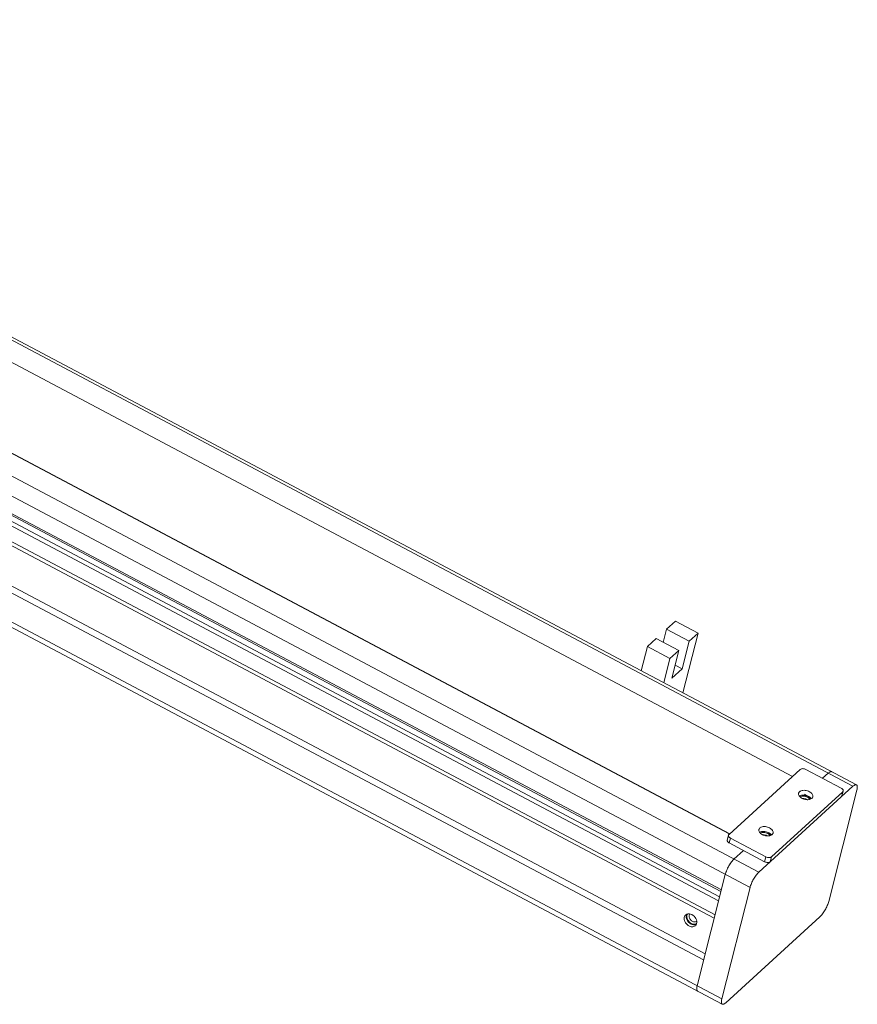
# Model space of a CAD drawing. Units: millimetres. Extents: x 9252 to 11623, y -1315 to -476.
# Drawn here: x 9878 to 10078, y -930 to -694 of the extents above; entities that cross this region are included whole.
import ezdxf

# ---------------------------------------------------------------- set-up
doc = ezdxf.new("R2010")
doc.units = ezdxf.units.MM
doc.header["$LTSCALE"] = 4
doc.layers.add('轮廓线', color=7, linetype='Continuous', lineweight=20)

msp = doc.modelspace()

# ---------------------------------------------------------------- linework, layer by layer
at = {"layer": '轮廓线'}
for p, q in [((10052.022, -901.664), (9661.289, -694.484)), ((9689.892, -713.839), (10045.18, -902.225)), ((9644.445, -715.661), (10045.305, -928.21)), ((9689.23, -716.455), (10044.518, -904.841)), ((9689.979, -715.772), (10044.759, -903.888)), ((9691.496, -715.1), (10045.088, -902.587)), ((9644.54, -716.944), (10045.399, -929.493)), ((9688.35, -720.69), (10043.469, -908.986)), ((9688.392, -719.764), (10043.681, -908.15)), ((9685.667, -730.537), (10040.955, -918.922)), ((9686.209, -729.154), (10041.328, -917.45)), ((10077.423, -877.138), (9823.361, -742.426)), ((10076.601, -877.48), (9822.816, -742.915)), ((10062.17, -875.147), (9819.127, -746.277)), ((10047.075, -888.854), (9804.07, -760.005)), ((10047.172, -888.819), (9804.13, -759.95)), ((9800.342, -763.434), (10054.105, -897.988)), ((10034.216, -838.036), (10032.117, -839.95)), ((10034.216, -838.036), (10039.617, -840.9)), ((10032.117, -839.95), (10031.313, -843.128)), ((10032.117, -839.95), (10037.518, -842.814)), ((10039.617, -840.9), (10036.005, -855.177)), ((10037.518, -842.814), (10039.617, -840.9)), ((10029.617, -842.229), (10027.518, -844.143)), ((10029.617, -842.229), (10035.018, -845.092)), ((10035.843, -849.431), (10037.518, -842.814)), ((10026.06, -849.904), (10027.518, -844.143)), ((10027.518, -844.143), (10032.919, -847.007)), ((10032.919, -847.007), (10035.018, -845.092)), ((10035.018, -845.092), (10033.344, -851.71)), ((10032.919, -847.007), (10031.461, -852.767)), ((10033.344, -851.71), (10035.843, -849.431)), ((10034.148, -848.532), (10035.843, -849.431)), ((10047.02, -888.958), (10064.017, -873.463)), ((10065.361, -873.454), (10073.8, -877.929)), ((10069.352, -875.571), (10070.694, -874.348)), ((10054.105, -897.988), (10076.601, -877.48)), ((10074.144, -878.832), (10057.147, -894.327)), ((10077.517, -878.421), (10070.8, -904.967)), ((10073.852, -879.986), (10074.144, -878.832)), ((10074.269, -878.63), (10073.977, -879.784)), ((10065.019, -879.448), (10065.914, -879.922)), ((10065.056, -879.38), (10065.933, -879.845)), ((10065.914, -879.922), (10065.933, -879.845)), ((10046.894, -889.16), (10046.602, -890.314)), ((10047.364, -889.861), (10047.072, -891.015)), ((10055.803, -894.336), (10047.364, -889.861)), ((10056.416, -888.581), (10056.435, -888.504)), ((10055.511, -895.49), (10047.072, -891.015)), ((10050.448, -892.805), (10048.198, -894.856)), ((10055.511, -895.49), (10055.803, -894.336)), ((10057.147, -894.327), (10056.855, -895.482)), ((10039.398, -925.078), (10046.114, -898.532)), ((10045.305, -928.21), (10052.022, -901.664)), ((10068.717, -908.643), (10046.221, -929.151))]:
    msp.add_line(p, q, dxfattribs=at)
for centre, radius, start, end in [((10064.608, -882.406), 2.805, 80.27594, 83.21423), ((10065.983, -877.629), 2.217, 242.09132, 245.86617), ((10066.048, -877.484), 2.377, 245.86753, 251.63578), ((10064.606, -882.432), 2.831, 66.7887, 80.33281), ((10066.072, -877.414), 2.45, 251.61306, 261.68659), ((10066.062, -877.475), 2.389, 261.70629, 262.66732), ((10064.692, -882.23), 2.611, 62.10129, 66.77197), ((10065.232, -881.465), 1.671, 44.95698, 46.59827), ((10065.234, -881.461), 1.667, 44.01473, 46.55641), ((10065.319, -881.379), 1.548, 40.89108, 44.98291), ((10065.369, -881.274), 1.507, 38.80529, 44.91733), ((10055.734, -890.124), 1.671, 44.95698, 46.59827), ((10055.736, -890.121), 1.667, 44.01473, 46.55641), ((10055.821, -890.038), 1.548, 40.89108, 44.98291), ((10055.871, -889.933), 1.507, 38.80529, 44.91733), ((10052.738, -899.409), 6.439, 140.65877, 142.45728), ((10054.121, -900.767), 8.318, 157.85189, 159.36792), ((10055.154, -901.194), 9.437, 153.8211, 157.81559), ((10055.666, -901.437), 10.003, 152.80029, 153.86556), ((10055.624, -901.41), 9.953, 148.07121, 152.82887), ((10054.94, -900.988), 9.15, 146.91418, 148.04544)]:
    msp.add_arc(centre, radius, start, end, dxfattribs=at)
for points, knots in [([(10064.017, -873.463), (10064.089, -873.397), (10064.287, -873.298), (10064.63, -873.256), (10065.003, -873.303), (10065.247, -873.394), (10065.361, -873.454)], [0, 0, 0, 0, 0.2065981, 0.4537563, 0.726496, 1, 1, 1, 1]), ([(10071.515, -874.005), (10071.468, -873.981), (10071.344, -873.96), (10071.145, -874.021), (10070.921, -874.153), (10070.772, -874.276), (10070.694, -874.348)], [0, 0, 0, 0, 0.170075, 0.3825761, 0.6579339, 1, 1, 1, 1]), ([(10063.856, -878.781), (10063.802, -878.83), (10063.708, -878.938), (10063.651, -879.07), (10063.634, -879.136)], [0, 0, 0, 0, 0.5141455, 1, 1, 1, 1]), ([(10064.218, -878.566), (10064.183, -878.579), (10064.053, -878.635), (10063.932, -878.711), (10063.856, -878.781)], [0, 0, 0, 0, 0.2665753, 1, 1, 1, 1]), ([(10066.206, -878.768), (10065.892, -878.601), (10065.37, -878.447), (10064.686, -878.441), (10064.362, -878.511), (10064.218, -878.566)], [0, 0, 0, 0, 0.5213983, 0.7731751, 1, 1, 1, 1]), ([(10067.028, -879.995), (10067.054, -879.891), (10067.051, -879.653), (10066.888, -879.315), (10066.597, -879.007), (10066.346, -878.842), (10066.206, -878.768)], [0, 0, 0, 0, 0.2034857, 0.4327322, 0.6992, 1, 1, 1, 1]), ([(10073.8, -877.929), (10073.88, -877.971), (10074.023, -878.066), (10074.19, -878.242), (10074.283, -878.435), (10074.284, -878.571), (10074.269, -878.63)], [0, 0, 0, 0, 0.3008162, 0.5672785, 0.7965304, 1, 1, 1, 1]), ([(10074.269, -878.63), (10074.265, -878.649), (10074.239, -878.725), (10074.189, -878.791), (10074.144, -878.832)], [0, 0, 0, 0, 0.2424995, 1, 1, 1, 1]), ([(10076.601, -877.48), (10076.68, -877.408), (10076.829, -877.285), (10077.052, -877.153), (10077.251, -877.092), (10077.376, -877.113), (10077.422, -877.138)], [0, 0, 0, 0, 0.3420661, 0.6174239, 0.829925, 1, 1, 1, 1]), ([(10077.422, -877.138), (10077.562, -877.212), (10077.646, -877.551), (10077.613, -877.979), (10077.556, -878.266), (10077.517, -878.421)], [0, 0, 0, 0, 0.3547921, 0.6410339, 1, 1, 1, 1]), ([(10063.634, -879.136), (10063.608, -879.24), (10063.611, -879.478), (10063.774, -879.816), (10064.065, -880.124), (10064.316, -880.289), (10064.456, -880.363)], [0, 0, 0, 0, 0.2034857, 0.4327322, 0.6992, 1, 1, 1, 1]), ([(10063.786, -879.783), (10063.948, -879.699), (10064.335, -879.593), (10064.731, -879.596), (10064.939, -879.621)], [0, 0, 0, 0, 0.4658607, 1, 1, 1, 1]), ([(10065.739, -880.082), (10065.451, -879.929), (10064.851, -879.765), (10064.209, -879.858), (10063.97, -880.008)], [0, 0, 0, 0, 0.5364753, 1, 1, 1, 1]), ([(10064.456, -880.363), (10064.704, -880.494), (10065.235, -880.674), (10065.919, -880.705), (10066.41, -880.591), (10066.705, -880.448), (10066.923, -880.249), (10067.006, -880.079), (10067.028, -879.995)], [0, 0, 0, 0, 0.2908912, 0.5724625, 0.6982679, 0.8102341, 0.9092046, 1, 1, 1, 1]), ([(10065.461, -880.572), (10065.391, -880.535), (10065.105, -880.412), (10064.78, -880.369), (10064.549, -880.401)], [0, 0, 0, 0, 0.2526023, 1, 1, 1, 1]), ([(10066.32, -880.606), (10066.291, -880.554), (10066.14, -880.338), (10065.919, -880.177), (10065.739, -880.082)], [0, 0, 0, 0, 0.2239342, 1, 1, 1, 1]), ([(10065.914, -879.922), (10065.958, -879.945), (10066.123, -880.04), (10066.278, -880.154), (10066.38, -880.251)], [0, 0, 0, 0, 0.2613057, 1, 1, 1, 1]), ([(10066.433, -880.303), (10066.448, -880.319), (10066.505, -880.381), (10066.558, -880.448), (10066.592, -880.5)], [0, 0, 0, 0, 0.2586149, 1, 1, 1, 1]), ([(10073.852, -879.986), (10073.867, -879.972), (10073.923, -879.915), (10073.963, -879.841), (10073.977, -879.784)], [0, 0, 0, 0, 0.2629967, 1, 1, 1, 1]), ([(10054.136, -887.795), (10054.11, -887.899), (10054.113, -888.137), (10054.276, -888.475), (10054.566, -888.783), (10054.818, -888.948), (10054.958, -889.022)], [0, 0, 0, 0, 0.2034857, 0.4327322, 0.6992, 1, 1, 1, 1]), ([(10054.358, -887.44), (10054.304, -887.489), (10054.21, -887.597), (10054.153, -887.729), (10054.136, -887.795)], [0, 0, 0, 0, 0.5141455, 1, 1, 1, 1]), ([(10054.287, -888.442), (10054.43, -888.368), (10054.767, -888.267), (10055.311, -888.247), (10055.879, -888.347), (10056.244, -888.49), (10056.416, -888.581)], [0, 0, 0, 0, 0.2197632, 0.4699143, 0.7361758, 1, 1, 1, 1]), ([(10054.72, -887.225), (10054.685, -887.239), (10054.555, -887.294), (10054.434, -887.371), (10054.358, -887.44)], [0, 0, 0, 0, 0.2665753, 1, 1, 1, 1]), ([(10056.708, -887.427), (10056.394, -887.261), (10055.872, -887.106), (10055.187, -887.1), (10054.864, -887.17), (10054.72, -887.225)], [0, 0, 0, 0, 0.5213983, 0.7731751, 1, 1, 1, 1]), ([(10057.529, -888.654), (10057.556, -888.55), (10057.553, -888.312), (10057.39, -887.974), (10057.099, -887.666), (10056.847, -887.501), (10056.708, -887.427)], [0, 0, 0, 0, 0.2034857, 0.4327322, 0.6992, 1, 1, 1, 1]), ([(10046.602, -890.314), (10046.587, -890.373), (10046.589, -890.509), (10046.682, -890.703), (10046.848, -890.879), (10046.992, -890.973), (10047.072, -891.015)], [0, 0, 0, 0, 0.2034696, 0.4327214, 0.6991837, 1, 1, 1, 1]), ([(10047.364, -889.861), (10047.284, -889.819), (10047.14, -889.724), (10046.974, -889.548), (10046.881, -889.355), (10046.879, -889.219), (10046.894, -889.16)], [0, 0, 0, 0, 0.3008162, 0.5672785, 0.7965304, 1, 1, 1, 1]), ([(10046.894, -889.16), (10046.899, -889.141), (10046.925, -889.065), (10046.975, -888.999), (10047.02, -888.958)], [0, 0, 0, 0, 0.2424995, 1, 1, 1, 1]), ([(10056.241, -888.741), (10055.953, -888.588), (10055.353, -888.424), (10054.71, -888.517), (10054.472, -888.667)], [0, 0, 0, 0, 0.5364753, 1, 1, 1, 1]), ([(10054.958, -889.022), (10055.206, -889.153), (10055.736, -889.333), (10056.421, -889.364), (10056.911, -889.25), (10057.206, -889.107), (10057.425, -888.908), (10057.508, -888.738), (10057.529, -888.654)], [0, 0, 0, 0, 0.2908912, 0.5724625, 0.6982679, 0.8102341, 0.9092046, 1, 1, 1, 1]), ([(10055.963, -889.231), (10055.893, -889.194), (10055.606, -889.071), (10055.281, -889.028), (10055.05, -889.06)], [0, 0, 0, 0, 0.2526023, 1, 1, 1, 1]), ([(10056.821, -889.265), (10056.793, -889.213), (10056.641, -888.997), (10056.421, -888.836), (10056.241, -888.741)], [0, 0, 0, 0, 0.2239342, 1, 1, 1, 1]), ([(10056.416, -888.581), (10056.46, -888.605), (10056.625, -888.699), (10056.78, -888.814), (10056.882, -888.91)], [0, 0, 0, 0, 0.2613057, 1, 1, 1, 1]), ([(10056.935, -888.962), (10056.95, -888.978), (10057.007, -889.04), (10057.059, -889.107), (10057.094, -889.159)], [0, 0, 0, 0, 0.2586149, 1, 1, 1, 1]), ([(10047.848, -895.22), (10047.818, -895.255), (10047.692, -895.405), (10047.574, -895.56), (10047.488, -895.68)], [0, 0, 0, 0, 0.238551, 1, 1, 1, 1]), ([(10047.758, -895.327), (10047.795, -895.282), (10047.934, -895.118), (10048.082, -894.962), (10048.198, -894.856)], [0, 0, 0, 0, 0.2704098, 1, 1, 1, 1]), ([(10055.511, -895.49), (10055.625, -895.55), (10055.868, -895.641), (10056.242, -895.688), (10056.585, -895.646), (10056.783, -895.547), (10056.855, -895.482)], [0, 0, 0, 0, 0.2735039, 0.5462436, 0.7934018, 1, 1, 1, 1]), ([(10057.147, -894.327), (10057.075, -894.393), (10056.877, -894.492), (10056.534, -894.534), (10056.16, -894.487), (10055.917, -894.396), (10055.803, -894.336)], [0, 0, 0, 0, 0.2065981, 0.4537563, 0.726496, 1, 1, 1, 1]), ([(10046.114, -898.532), (10046.128, -898.476), (10046.192, -898.241), (10046.27, -898.01), (10046.336, -897.836)], [0, 0, 0, 0, 0.2346673, 1, 1, 1, 1]), ([(10047.488, -895.68), (10047.237, -896.029), (10046.792, -896.764), (10046.438, -897.548), (10046.294, -897.95)], [0, 0, 0, 0, 0.5011374, 1, 1, 1, 1]), ([(10052.022, -901.664), (10052.107, -901.327), (10052.355, -900.63), (10052.849, -899.632), (10053.43, -898.726), (10053.876, -898.198), (10054.105, -897.988)], [0, 0, 0, 0, 0.244555, 0.5175541, 0.7813094, 1, 1, 1, 1]), ([(10070.8, -904.967), (10070.715, -905.305), (10070.466, -906.001), (10069.973, -906.999), (10069.392, -907.905), (10068.946, -908.433), (10068.717, -908.643)], [0, 0, 0, 0, 0.244555, 0.5175541, 0.7813094, 1, 1, 1, 1]), ([(10036.617, -908.177), (10036.454, -908.325), (10036.225, -908.786), (10036.323, -909.57), (10036.744, -910.303), (10037.2, -910.68), (10037.456, -910.816)], [0, 0, 0, 0, 0.2100943, 0.4523257, 0.724433, 1, 1, 1, 1]), ([(10036.802, -908.811), (10036.79, -908.735), (10036.762, -908.45), (10036.821, -908.152), (10036.922, -907.969)], [0, 0, 0, 0, 0.2691646, 1, 1, 1, 1]), ([(10037.956, -910.36), (10037.516, -910.127), (10037.024, -909.598), (10036.828, -908.967), (10036.802, -908.811)], [0, 0, 0, 0, 0.7580991, 1, 1, 1, 1]), ([(10036.966, -908.308), (10036.894, -908.595), (10036.995, -909.267), (10037.394, -909.785), (10037.653, -910)], [0, 0, 0, 0, 0.4682181, 1, 1, 1, 1]), ([(10037.145, -907.944), (10037.124, -907.97), (10037.045, -908.081), (10036.992, -908.209), (10036.966, -908.308)], [0, 0, 0, 0, 0.2447055, 1, 1, 1, 1]), ([(10037.504, -908.305), (10037.448, -908.525), (10037.532, -909.043), (10037.928, -909.538), (10038.361, -909.8), (10038.704, -909.892), (10039.031, -909.868), (10039.216, -909.766), (10039.288, -909.7)], [0, 0, 0, 0, 0.243847, 0.5204768, 0.656317, 0.7818462, 0.8951904, 1, 1, 1, 1]), ([(10037.692, -907.974), (10037.669, -907.995), (10037.583, -908.091), (10037.528, -908.211), (10037.504, -908.305)], [0, 0, 0, 0, 0.2449343, 1, 1, 1, 1]), ([(10039.272, -910.257), (10039.372, -909.871), (10039.168, -908.959), (10038.532, -908.332), (10038.137, -908.123)], [0, 0, 0, 0, 0.4718748, 1, 1, 1, 1]), ([(10037.456, -910.816), (10037.55, -910.866), (10037.906, -911.022), (10038.329, -911.059), (10038.6, -910.975)], [0, 0, 0, 0, 0.2734659, 1, 1, 1, 1]), ([(10037.653, -910), (10037.705, -910.043), (10037.912, -910.198), (10038.151, -910.314), (10038.337, -910.365)], [0, 0, 0, 0, 0.2594166, 1, 1, 1, 1]), ([(10038.337, -910.365), (10038.395, -910.381), (10038.616, -910.428), (10038.853, -910.42), (10039.012, -910.372)], [0, 0, 0, 0, 0.2664026, 1, 1, 1, 1]), ([(10039.398, -925.078), (10039.358, -925.233), (10039.302, -925.52), (10039.269, -925.947), (10039.352, -926.287), (10039.492, -926.361)], [0, 0, 0, 0, 0.3589661, 0.6452079, 1, 1, 1, 1]), ([(10039.294, -925.666), (10039.298, -925.621), (10039.319, -925.423), (10039.36, -925.227), (10039.398, -925.078)], [0, 0, 0, 0, 0.2263204, 1, 1, 1, 1]), ([(10039.35, -926.196), (10039.345, -926.184), (10039.336, -926.161), (10039.328, -926.137), (10039.324, -926.125)], [0, 0, 0, 0, 0.4874829, 1, 1, 1, 1]), ([(10045.4, -929.493), (10045.26, -929.419), (10045.176, -929.08), (10045.209, -928.652), (10045.266, -928.365), (10045.305, -928.21)], [0, 0, 0, 0, 0.3547921, 0.6410339, 1, 1, 1, 1]), ([(10046.221, -929.151), (10046.142, -929.223), (10045.993, -929.346), (10045.77, -929.478), (10045.571, -929.539), (10045.446, -929.518), (10045.4, -929.493)], [0, 0, 0, 0, 0.3420661, 0.6174239, 0.829925, 1, 1, 1, 1])]:
    msp.add_open_spline(points, degree=3, knots=knots, dxfattribs=at)
for points in [[(10071.088, -874.058), (10071.119, -874.042), (10071.151, -874.027), (10071.185, -874.014)], [(10071.185, -874.014), (10071.257, -873.986), (10071.337, -873.967), (10071.414, -873.975)], [(10071.414, -873.975), (10071.449, -873.979), (10071.484, -873.989), (10071.515, -874.005)], [(10065.626, -880.675), (10065.574, -880.636), (10065.518, -880.602), (10065.461, -880.572)], [(10065.914, -879.922), (10066.082, -880.011), (10066.242, -880.121), (10066.38, -880.251)], [(10066.436, -880.21), (10066.29, -880.063), (10066.116, -879.942), (10065.933, -879.845)], [(10066.49, -880.366), (10066.528, -880.41), (10066.564, -880.457), (10066.596, -880.506)], [(10066.645, -880.476), (10066.615, -880.425), (10066.581, -880.376), (10066.543, -880.33)], [(10056.128, -889.334), (10056.075, -889.296), (10056.02, -889.261), (10055.963, -889.231)], [(10056.416, -888.581), (10056.584, -888.67), (10056.744, -888.78), (10056.882, -888.91)], [(10056.938, -888.869), (10056.792, -888.722), (10056.618, -888.601), (10056.435, -888.504)], [(10056.992, -889.025), (10057.03, -889.069), (10057.066, -889.116), (10057.098, -889.165)], [(10057.147, -889.135), (10057.117, -889.084), (10057.082, -889.035), (10057.045, -888.989)], [(10047.274, -895.993), (10047.387, -895.82), (10047.506, -895.65), (10047.632, -895.485)], [(10036.943, -907.98), (10036.824, -908.024), (10036.711, -908.091), (10036.617, -908.177)], [(10037.543, -907.925), (10037.344, -907.898), (10037.132, -907.911), (10036.943, -907.98)], [(10038.137, -908.123), (10037.953, -908.025), (10037.75, -907.953), (10037.543, -907.925)], [(10038.553, -910.558), (10038.345, -910.53), (10038.141, -910.458), (10037.956, -910.36)], [(10039.147, -910.503), (10038.96, -910.571), (10038.75, -910.585), (10038.553, -910.558)], [(10038.6, -910.975), (10038.738, -910.932), (10038.87, -910.859), (10038.976, -910.762)], [(10038.976, -910.762), (10039.053, -910.692), (10039.119, -910.607), (10039.169, -910.516)], [(10039.012, -910.372), (10039.105, -910.344), (10039.195, -910.301), (10039.274, -910.245)], [(10039.169, -910.516), (10039.214, -910.435), (10039.249, -910.347), (10039.272, -910.257)], [(10039.324, -926.125), (10039.294, -926.021), (10039.287, -925.911), (10039.288, -925.803)], [(10039.288, -925.803), (10039.289, -925.757), (10039.291, -925.712), (10039.294, -925.666)], [(10039.492, -926.361), (10039.428, -926.327), (10039.379, -926.262), (10039.35, -926.196)]]:
    msp.add_open_spline(points, degree=3, dxfattribs=at)

doc.saveas('drawing.dxf')
